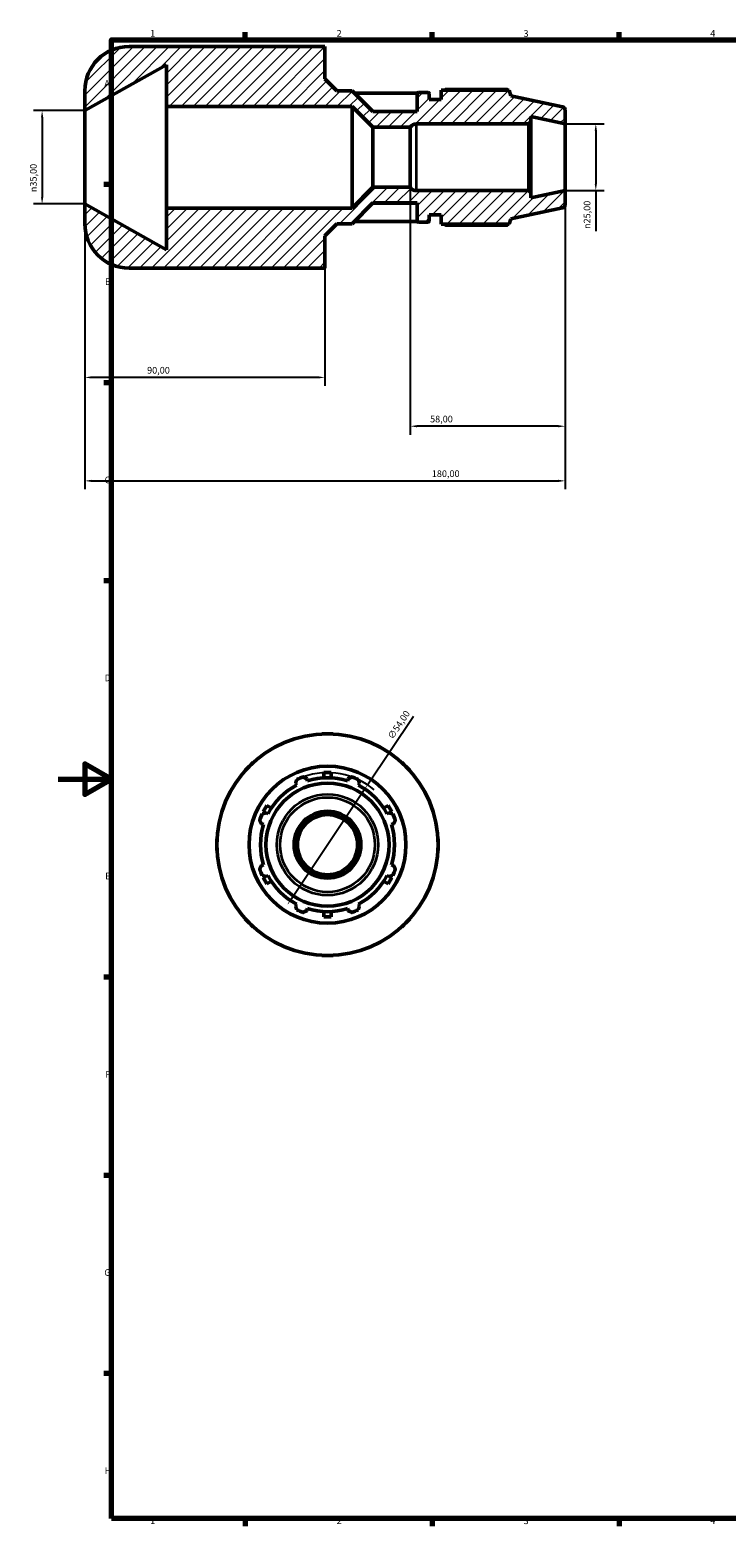
# Model space of a CAD drawing. Units: millimetres. Extents: x -11 to 931, y 0 to 594.
# Drawn here: x -11 to 250, y 17 to 578 of the extents above; entities that cross this region are included whole.
import ezdxf

# ---------------------------------------------------------------- set-up
doc = ezdxf.new("R2010")
doc.units = ezdxf.units.MM
for name, color, linetype, lineweight in [('Border (ISO)', 7, 'Continuous', 70), ('Dimension (ISO)', 7, 'Continuous', 25), ('Hatch (ISO)', 7, 'Continuous', 18), ('Visible (ISO)', 7, 'Continuous', 50), ('Visible Narrow (ISO)', 7, 'Continuous', 35)]:
    doc.layers.add(name, color=color, linetype=linetype, lineweight=lineweight)
doc.styles.add('Note Text (ISO)', font='tahoma.ttf')
doc.dimstyles.new('Default (ISO)', dxfattribs={"dimtxt": 2.5, "dimasz": 2.5, "dimexe": 3.175, "dimexo": 0, "dimgap": 0.762, "dimtad": 1, "dimrnd": 1e-08, "dimzin": 0, "dimtxsty": 'Note Text (ISO)', "dimcen": 0.09, "dimdle": 10, "dimclrd": 256, "dimclre": 256, "dimclrt": 256, "dimazin": 0, "dimtfac": 1.40208, "dimtmove": 0, "dimatfit": 3, "dimfxl": 1, "dimtolj": 1, "dimtzin": 0, "dimlwd": -1, "dimlwe": -1, "dimarcsym": 0})

# ---------------------------------------------------------------- blocks, each defined once
blk = doc.blocks.new('Borders Default Border')
at = {"layer": 'Border (ISO)'}
for p, q in [((70.08, 574), (70.08, 576.9)), ((140.17, 574), (140.17, 576.9)), ((210.25, 574), (210.25, 576.9)), ((20, 519.75), (17.1, 519.75)), ((20, 445.5), (17.1, 445.5)), ((20, 371.25), (17.1, 371.25)), ((20, 222.75), (17.1, 222.75)), ((20, 148.5), (17.1, 148.5)), ((20, 74.25), (17.1, 74.25)), ((70.08, 20), (70.08, 17.1)), ((140.17, 20), (140.17, 17.1)), ((210.25, 20), (210.25, 17.1))]:
    blk.add_line(p, q, dxfattribs=at)
at = {"layer": 'Border (ISO)', "flags": 128}
for points in [[(20, 20), (20, 574), (821, 574), (821, 20), (20, 20)], [(0, 297), (20, 297), (10, 302.77), (10, 291.23), (20, 297)]]:
    blk.add_lwpolyline(points, dxfattribs=at)
at = {"layer": 'Border (ISO)', "color": 232, "true_color": 0xca0064, "char_height": 2.5, "attachment_point": 7, "style": 'Note Text (ISO)'}
for s, insert in [('1', (34.48, 574.4)), ('2', (104.37, 574.4)), ('3', (174.43, 574.35)), ('4', (244.42, 574.4)), ('A', (17.29, 555.62)), ('B', (17.59, 481.38)), ('C', (17.43, 407.08)), ('D', (17.43, 332.88)), ('E', (17.64, 258.63)), ('F', (17.7, 184.38)), ('G', (17.31, 110.08)), ('H', (17.44, 35.88)), ('1', (34.48, 17.1)), ('2', (104.37, 17.1)), ('3', (174.43, 17.05)), ('4', (244.42, 17.1))]:
    blk.add_mtext(s, dxfattribs=dict(at, insert=insert))
blk = doc.blocks.new('*D7')
at = {"layer": 'Defpoints', "color": 0, "transparency": 16777216}
for p in [(190, 542.5), (190, 517.5), (201.51, 517.5)]:
    blk.add_point(p, dxfattribs=at)
at = {"layer": 'Dimension (ISO)', "transparency": 16777216}
for p, q in [((190, 542.5), (204.69, 542.5)), ((201.51, 540), (201.51, 520)), ((190, 517.5), (204.69, 517.5)), ((201.51, 517.5), (201.51, 502.37))]:
    blk.add_line(p, q, dxfattribs=at)
for points in [[(201.1, 540), (201.93, 540), (201.51, 542.5)], [(201.1, 520), (201.93, 520), (201.51, 517.5)]]:
    blk.add_solid(points, dxfattribs=at)
at = {"layer": 'Dimension (ISO)', "color": 232, "true_color": 0xca0064, "transparency": 16777216, "insert": (196.99, 503.13), "char_height": 2.5, "attachment_point": 1, "rotation": 90, "style": 'Note Text (ISO)'}
blk.add_mtext('\\A1;\\fAIGDT|b0|i0;\\H2.5000;\\ln\\fTahoma|b0|i0;\\H2.5000;25,00', dxfattribs=at)
blk = doc.blocks.new('*D8')
at = {"layer": 'Defpoints', "color": 0, "transparency": 16777216}
for p in [(10, 512.5), (100, 488.5), (10, 447.52)]:
    blk.add_point(p, dxfattribs=at)
at = {"layer": 'Dimension (ISO)', "transparency": 16777216}
for p, q in [((10, 512.5), (10, 444.34)), ((100, 488.5), (100, 444.34)), ((97.5, 447.52), (12.5, 447.52))]:
    blk.add_line(p, q, dxfattribs=at)
for points in [[(12.5, 447.93), (12.5, 447.1), (10, 447.52)], [(97.5, 447.93), (97.5, 447.1), (100, 447.52)]]:
    blk.add_solid(points, dxfattribs=at)
at = {"layer": 'Dimension (ISO)', "color": 232, "true_color": 0xca0064, "transparency": 16777216, "insert": (33.35, 451.45), "char_height": 2.5, "attachment_point": 1, "style": 'Note Text (ISO)'}
blk.add_mtext('\\A1;90,00', dxfattribs=at)
blk = doc.blocks.new('*D9')
at = {"layer": 'Defpoints', "color": 0, "transparency": 16777216}
for p in [(190, 517.5), (10, 512.5), (190, 408.75)]:
    blk.add_point(p, dxfattribs=at)
at = {"layer": 'Dimension (ISO)', "transparency": 16777216}
for p, q in [((190, 517.5), (190, 405.58)), ((10, 512.5), (10, 405.58)), ((12.5, 408.75), (187.5, 408.75))]:
    blk.add_line(p, q, dxfattribs=at)
for points in [[(12.5, 409.17), (12.5, 408.34), (10, 408.75)], [(187.5, 409.17), (187.5, 408.34), (190, 408.75)]]:
    blk.add_solid(points, dxfattribs=at)
at = {"layer": 'Dimension (ISO)', "color": 232, "true_color": 0xca0064, "transparency": 16777216, "insert": (140.05, 412.69), "char_height": 2.5, "attachment_point": 1, "style": 'Note Text (ISO)'}
blk.add_mtext('\\A1;180,00', dxfattribs=at)
blk = doc.blocks.new('*D10')
at = {"layer": 'Defpoints', "color": 0, "transparency": 16777216}
for p in [(132, 518.75), (190, 517.5), (132, 429.22)]:
    blk.add_point(p, dxfattribs=at)
at = {"layer": 'Dimension (ISO)', "transparency": 16777216}
for p, q in [((132, 518.75), (132, 426.05)), ((190, 517.5), (190, 426.05)), ((187.5, 429.22), (134.5, 429.22))]:
    blk.add_line(p, q, dxfattribs=at)
for points in [[(134.5, 429.64), (134.5, 428.81), (132, 429.22)], [(187.5, 429.64), (187.5, 428.81), (190, 429.22)]]:
    blk.add_solid(points, dxfattribs=at)
at = {"layer": 'Dimension (ISO)', "color": 232, "true_color": 0xca0064, "transparency": 16777216, "insert": (139.4, 433.16), "char_height": 2.5, "attachment_point": 1, "style": 'Note Text (ISO)'}
blk.add_mtext('\\A1;58,00', dxfattribs=at)
blk = doc.blocks.new('*D11')
at = {"layer": 'Defpoints', "color": 0, "transparency": 16777216}
for p in [(115.95, 294.88), (85.96, 249.97)]:
    blk.add_point(p, dxfattribs=at)
at = {"layer": 'Dimension (ISO)', "transparency": 16777216}
for p, q in [((115.95, 294.88), (133.16, 320.64)), ((87.35, 252.05), (114.57, 292.8))]:
    blk.add_line(p, q, dxfattribs=at)
blk.add_arc((100.96, 272.43), 27, 49.524, 109.792, dxfattribs=at)
for points in [[(114.22, 293.03), (114.91, 292.57), (115.95, 294.88)], [(87, 252.29), (87.7, 251.82), (85.96, 249.97)]]:
    blk.add_solid(points, dxfattribs=at)
at = {"layer": 'Dimension (ISO)', "color": 232, "true_color": 0xca0064, "transparency": 16777216, "insert": (123.33, 313.08), "char_height": 2.5, "attachment_point": 1, "rotation": 56.2615, "style": 'Note Text (ISO)'}
blk.add_mtext('\\A1;∅54,00', dxfattribs=at)
blk = doc.blocks.new('*D13')
at = {"layer": 'Defpoints', "color": 0, "transparency": 16777216}
for p in [(10, 547.5), (-6, 512.5), (10, 512.5)]:
    blk.add_point(p, dxfattribs=at)
at = {"layer": 'Dimension (ISO)', "transparency": 16777216}
for p, q in [((10, 547.5), (-9.17, 547.5)), ((-6, 545), (-6, 515)), ((10, 512.5), (-9.17, 512.5))]:
    blk.add_line(p, q, dxfattribs=at)
for points in [[(-6.42, 545), (-5.58, 545), (-6, 547.5)], [(-6.42, 515), (-5.58, 515), (-6, 512.5)]]:
    blk.add_solid(points, dxfattribs=at)
at = {"layer": 'Dimension (ISO)', "color": 232, "true_color": 0xca0064, "transparency": 16777216, "insert": (-10.52, 516.94), "char_height": 2.5, "attachment_point": 1, "rotation": 90, "style": 'Note Text (ISO)'}
blk.add_mtext('\\A1;\\fAIGDT|b0|i0;\\H2.5000;\\ln\\fTahoma|b0|i0;\\H2.5000;35,00', dxfattribs=at)

msp = doc.modelspace()

# ---------------------------------------------------------------- hatches: boundary and pattern name
at = {"layer": 'Hatch (ISO)'}
h = msp.add_hatch(dxfattribs=at)
h.set_pattern_fill('ANSI31', color=256, scale=25.4, style=0)
h.set_pattern_definition([(45, (0, 0), (-2.245064, 2.245064), [])])
edge = h.paths.add_edge_path()
edge.add_ellipse((188.75, 512.2622), major_axis=(0.2599, -1.2227), ratio=1, start_angle=0, end_angle=78)
edge.add_line((190, 512.2622), (190, 517.5))
edge.add_line((190, 517.5), (177.1429, 514.7671))
edge.add_line((177.1429, 514.7671), (177.1429, 516.75))
edge.add_line((177.1429, 516.75), (176.3929, 517.5))
edge.add_line((176.3929, 517.5), (134.2776, 517.5))
edge.add_ellipse((134.2776, 520.2), major_axis=(0, -2.7), ratio=1, start_angle=302.482164, end_angle=360, ccw=False)
edge.add_line((132, 518.75), (118, 518.75))
edge.add_line((118, 518.75), (110.219, 510.969))
edge.add_line((110.219, 510.969), (40.6, 510.969))
edge.add_line((40.6, 510.969), (40.6, 495.3334))
edge.add_line((40.6, 495.3334), (10, 512.5))
edge.add_line((10, 512.5), (10, 505.1))
edge.add_ellipse((26.6, 505.1), major_axis=(-16.6, 0), ratio=1, start_angle=0, end_angle=90)
edge.add_line((26.6, 488.5), (93.36, 488.5))
edge.add_line((93.36, 488.5), (100, 488.5))
edge.add_line((100, 488.5), (100, 500.6))
edge.add_line((100, 500.6), (104.5, 505.1))
edge.add_line((104.5, 505.1), (110.219, 505.1))
edge.add_line((110.219, 505.1), (118, 512.881))
edge.add_line((118, 512.881), (134.6, 512.881))
edge.add_line((134.6, 512.881), (134.6, 506.2))
edge.add_ellipse((135.1, 506.2), major_axis=(-0.5, 0), ratio=1, start_angle=0, end_angle=90)
edge.add_line((135.1, 505.7), (138.6, 505.7))
edge.add_ellipse((138.6, 506.2), major_axis=(0, -0.5), ratio=1, start_angle=0, end_angle=90)
edge.add_line((139.1, 506.2), (139.1, 508.4))
edge.add_line((139.1, 508.4), (143.6, 508.4))
edge.add_line((143.6, 508.4), (143.6, 504.89))
edge.add_line((143.6, 504.89), (169.0355, 504.89))
edge.add_line((169.0355, 504.89), (169.7, 506.9351))
edge.add_line((169.7, 506.9351), (189.0099, 511.0395))
edge = h.paths.add_edge_path()
edge.add_ellipse((188.75, 547.7378), major_axis=(1.25, 0), ratio=1, start_angle=0, end_angle=78)
edge.add_line((189.0099, 548.9605), (169.7, 553.0649))
edge.add_line((169.7, 553.0649), (169.0355, 555.11))
edge.add_line((169.0355, 555.11), (143.6, 555.11))
edge.add_line((143.6, 555.11), (143.6, 551.6))
edge.add_line((143.6, 551.6), (139.1, 551.6))
edge.add_line((139.1, 551.6), (139.1, 553.8))
edge.add_ellipse((138.6, 553.8), major_axis=(0.5, 0), ratio=1, start_angle=0, end_angle=90)
edge.add_line((138.6, 554.3), (135.1, 554.3))
edge.add_ellipse((135.1, 553.8), major_axis=(0, 0.5), ratio=1, start_angle=0, end_angle=90)
edge.add_line((134.6, 553.8), (134.6, 547.119))
edge.add_line((134.6, 547.119), (118, 547.119))
edge.add_line((118, 547.119), (110.219, 554.9))
edge.add_line((110.219, 554.9), (104.5, 554.9))
edge.add_line((104.5, 554.9), (100, 559.4))
edge.add_line((100, 559.4), (100, 571.5))
edge.add_line((100, 571.5), (93.36, 571.5))
edge.add_line((93.36, 571.5), (26.6, 571.5))
edge.add_ellipse((26.6, 554.9), major_axis=(0, 16.6), ratio=1, start_angle=0, end_angle=90)
edge.add_line((10, 554.9), (10, 547.5))
edge.add_line((10, 547.5), (40.6, 564.6666))
edge.add_line((40.6, 564.6666), (40.6, 549.031))
edge.add_line((40.6, 549.031), (110.219, 549.031))
edge.add_line((110.219, 549.031), (118, 541.25))
edge.add_line((118, 541.25), (132, 541.25))
edge.add_ellipse((134.2776, 539.8), major_axis=(-2.2776, 1.45), ratio=1, start_angle=302.482164, end_angle=360, ccw=False)
edge.add_line((134.2776, 542.5), (176.3929, 542.5))
edge.add_line((176.3929, 542.5), (177.1429, 543.25))
edge.add_line((177.1429, 543.25), (177.1429, 545.2329))
edge.add_line((177.1429, 545.2329), (190, 542.5))
edge.add_line((190, 542.5), (190, 547.7378))

# ---------------------------------------------------------------- linework, layer by layer
at = {"layer": 'Visible (ISO)'}
for p, q in [((93.36, 571.5), (26.6, 571.5)), ((100, 571.5), (93.36, 571.5)), ((100, 559.4), (100, 571.5)), ((10, 547.5), (40.6, 564.6666)), ((40.6, 564.6666), (40.6, 549.031)), ((104.5, 554.9), (100, 559.4)), ((169.0355, 555.11), (143.6, 555.11)), ((143.6, 555.11), (143.6, 551.6)), ((168.4214, 555.4051), (145.22, 555.4051)), ((169.7, 553.0649), (169.0355, 555.11)), ((10, 554.9), (10, 547.5)), ((110.219, 554.9), (104.5, 554.9)), ((118, 547.119), (110.219, 554.9)), ((134.6715, 554.0577), (111.0613, 554.0577)), ((134.6, 553.8), (134.6, 547.119)), ((138.6, 554.3), (135.1, 554.3)), ((139.1, 551.6), (139.1, 553.8)), ((143.6, 551.6), (139.1, 551.6)), ((189.0099, 548.9605), (169.7, 553.0649)), ((10, 512.5), (10, 547.5)), ((40.6, 549.031), (110.219, 549.031)), ((40.6, 510.969), (40.6, 549.031)), ((110.219, 549.031), (118, 541.25)), ((110.219, 510.969), (110.219, 549.031)), ((117.9626, 547.1563), (134.6, 547.1563)), ((134.6, 547.119), (118, 547.119)), ((177.1429, 543.25), (177.1429, 545.2329)), ((177.1429, 545.2329), (190, 542.5)), ((190, 542.5), (190, 547.7378)), ((118, 541.25), (132, 541.25)), ((118, 518.75), (118, 541.25)), ((132, 518.75), (132, 541.25)), ((134.2776, 542.5), (176.3929, 542.5)), ((176.3929, 542.5), (177.1429, 543.25)), ((176.3929, 542.5), (176.3929, 517.5)), ((177.1429, 516.75), (177.1429, 543.25)), ((190, 517.5), (190, 542.5)), ((118, 518.75), (110.219, 510.969)), ((132, 518.75), (118, 518.75)), ((176.3929, 517.5), (134.2776, 517.5)), ((177.1429, 516.75), (176.3929, 517.5)), ((190, 517.5), (177.1429, 514.7671)), ((177.1429, 514.7671), (177.1429, 516.75)), ((190, 512.2622), (190, 517.5)), ((40.6, 495.3334), (10, 512.5)), ((10, 512.5), (10, 505.1)), ((110.219, 510.969), (40.6, 510.969)), ((40.6, 510.969), (40.6, 495.3334)), ((110.219, 505.1), (118, 512.881)), ((134.6, 512.8437), (117.9626, 512.8437)), ((118, 512.881), (134.6, 512.881)), ((134.6, 512.881), (134.6, 506.2)), ((169.7, 506.9351), (189.0099, 511.0395)), ((100, 500.6), (104.5, 505.1)), ((104.5, 505.1), (110.219, 505.1)), ((111.0613, 505.9423), (134.6715, 505.9423)), ((135.1, 505.7), (138.6, 505.7)), ((139.1, 506.2), (139.1, 508.4)), ((139.1, 508.4), (143.6, 508.4)), ((143.6, 508.4), (143.6, 504.89)), ((143.6, 504.89), (169.0355, 504.89)), ((145.22, 504.5949), (168.4214, 504.5949)), ((169.0355, 504.89), (169.7, 506.9351)), ((100, 488.5), (100, 500.6)), ((26.6, 488.5), (93.36, 488.5)), ((93.36, 488.5), (100, 488.5)), ((98.7985, 313.9274), (100.9585, 313.9274)), ((98.7985, 313.8711), (98.7985, 313.9274)), ((100.9585, 313.9274), (103.1185, 313.9274)), ((103.1185, 313.9274), (103.1185, 313.8711)), ((71.6136, 301.7723), (73.141, 303.2997)), ((73.141, 303.2997), (73.1807, 303.2599)), ((128.7363, 303.2599), (128.7761, 303.2997)), ((128.7761, 303.2997), (130.3035, 301.7723)), ((70.0863, 300.245), (71.6136, 301.7723)), ((70.126, 300.2052), (70.0863, 300.245)), ((93.4078, 296.3752), (93.1642, 297.1477)), ((99.6085, 297.5011), (99.6085, 299.4274)), ((102.3085, 299.4274), (99.6085, 299.4274)), ((102.3085, 299.4274), (102.3085, 297.5011)), ((108.7528, 297.1477), (108.5093, 296.3752)), ((130.3035, 301.7723), (131.8308, 300.245)), ((131.8308, 300.245), (131.791, 300.2052)), ((88.99, 295.4187), (89.364, 294.7002)), ((112.553, 294.7002), (112.9271, 295.4187)), ((78.2509, 287.0965), (76.9009, 284.7582)), ((78.2509, 287.0965), (79.9191, 286.1333)), ((121.998, 286.1333), (123.6662, 287.0965)), ((125.0162, 284.7582), (123.6662, 287.0965)), ((77.6869, 284.3044), (76.9009, 284.7582)), ((78.6857, 284.0219), (77.9672, 284.3959)), ((123.9499, 284.3959), (123.2314, 284.0219)), ((125.0162, 284.7582), (124.2302, 284.3044)), ((76.2382, 280.2217), (77.0107, 279.9781)), ((124.9064, 279.9781), (125.6789, 280.2217)), ((59.4585, 274.5874), (59.5148, 274.5874)), ((59.4585, 272.4274), (59.4585, 274.5874)), ((59.4585, 270.2674), (59.4585, 272.4274)), ((59.5148, 270.2674), (59.4585, 270.2674)), ((142.4023, 274.5874), (142.4585, 274.5874)), ((142.4585, 270.2674), (142.4023, 270.2674)), ((142.4585, 274.5874), (142.4585, 272.4274)), ((142.4585, 272.4274), (142.4585, 270.2674)), ((77.0107, 264.8766), (76.2382, 264.6331)), ((125.6789, 264.6331), (124.9064, 264.8766)), ((76.9009, 260.0965), (77.6869, 260.5503)), ((76.9009, 260.0965), (78.2509, 257.7582)), ((77.9672, 260.4588), (78.6857, 260.8329)), ((79.9191, 258.7214), (78.2509, 257.7582)), ((123.6662, 257.7582), (121.998, 258.7214)), ((123.2314, 260.8329), (123.9499, 260.4588)), ((123.6662, 257.7582), (125.0162, 260.0965)), ((124.2302, 260.5503), (125.0162, 260.0965)), ((89.364, 250.1545), (88.99, 249.4361)), ((93.1642, 247.707), (93.4078, 248.4795)), ((99.6085, 245.4274), (99.6085, 247.3537)), ((102.3085, 247.3537), (102.3085, 245.4274)), ((108.5093, 248.4795), (108.7528, 247.707)), ((112.9271, 249.4361), (112.553, 250.1545)), ((70.0863, 244.6098), (70.126, 244.6496)), ((71.6136, 243.0824), (70.0863, 244.6098)), ((73.141, 241.5551), (71.6136, 243.0824)), ((73.1807, 241.5949), (73.141, 241.5551)), ((99.6085, 245.4274), (102.3085, 245.4274)), ((128.7761, 241.5551), (128.7363, 241.5949)), ((130.3035, 243.0824), (128.7761, 241.5551)), ((131.8308, 244.6098), (130.3035, 243.0824)), ((131.791, 244.6496), (131.8308, 244.6098)), ((98.7985, 230.9274), (98.7985, 230.9836)), ((100.9585, 230.9274), (98.7985, 230.9274)), ((103.1185, 230.9274), (100.9585, 230.9274)), ((103.1185, 230.9836), (103.1185, 230.9274))]:
    msp.add_line(p, q, dxfattribs=at)
for radius in [41.5, 29.4, 23.0649, 12.5, 11.25]:
    msp.add_circle((100.9585, 272.4274), radius, dxfattribs=at)
for centre, radius, start, end in [((26.6, 554.9), 16.6, 90, 180), ((135.1, 553.8), 0.5, 90, 180), ((138.6, 553.8), 0.5, 0, 90), ((188.75, 547.7378), 1.25, 0, 78), ((134.2776, 539.8), 2.7, 90, 147.517836), ((134.2776, 520.2), 2.7, 212.482164, 270), ((188.75, 512.2622), 1.25, 282, 0), ((26.6, 505.1), 16.6, 180, 270), ((135.1, 506.2), 0.5, 180, 270), ((138.6, 506.2), 0.5, 270, 0), ((100.9585, 272.4274), 27, 109.791984, 115.208016), ((100.9585, 272.4274), 25.11, 72.5, 107.5), ((100.9585, 272.4274), 27, 64.791984, 70.208016), ((100.9585, 272.4274), 25.11, 117.5, 152.5), ((100.9585, 272.4274), 25.11, 27.5, 62.5), ((100.9585, 272.4274), 27, 154.791984, 160.208016), ((100.9585, 272.4274), 27, 19.791984, 25.208016), ((100.9585, 272.4274), 25.11, 162.5, 197.5), ((100.9585, 272.4274), 25.11, 342.5, 17.5), ((100.9585, 272.4274), 27, 199.791984, 205.208016), ((100.9585, 272.4274), 25.11, 207.5, 242.5), ((100.9585, 272.4274), 25.11, 297.5, 332.5), ((100.9585, 272.4274), 27, 334.791984, 340.208016), ((100.9585, 272.4274), 27, 244.791984, 250.208016), ((100.9585, 272.4274), 25.11, 252.5, 287.5), ((100.9585, 272.4274), 27, 289.791984, 295.208016)]:
    msp.add_arc(centre, radius, start, end, dxfattribs=at)
for points, weights in [([(144.7494, 555.11), (144.9807, 555.2562), (145.22, 555.4051)], [1.01197763337, 1.01411337722, 1.01610306505]), ([(168.5743, 555.11), (168.4991, 555.2562), (168.4214, 555.4051)], [1.00129154873, 1.00071969973, 1]), ([(145.22, 504.5949), (144.9807, 504.7438), (144.7494, 504.89)], [1.01610306505, 1.01411337722, 1.01197763337]), ([(168.4214, 504.5949), (168.4991, 504.7438), (168.5743, 504.89)], [1, 1.00071969973, 1.00129154873]), ([(91.8162, 297.8324), (92.504, 297.4831), (93.1642, 297.1477)], [1, 1.00169100899, 1.00256578779]), ([(108.7528, 297.1477), (109.4131, 297.4831), (110.1009, 297.8324)], [1.00256578779, 1.00169100899, 1]), ([(88.99, 295.4187), (89.2198, 296.1227), (89.4591, 296.8561)], [1.00256578779, 1.00169100899, 1]), ([(112.458, 296.8561), (112.6973, 296.1227), (112.9271, 295.4187)], [1, 1.00169100899, 1.00256578779]), ([(76.2382, 280.2217), (75.9028, 280.8819), (75.5535, 281.5697)], [1.00256578779, 1.00169100899, 1]), ([(76.5298, 283.9268), (77.2632, 284.1661), (77.9672, 284.3959)], [1, 1.00169100899, 1.00256578779]), ([(123.9499, 284.3959), (124.6539, 284.1661), (125.3873, 283.9268)], [1.00256578779, 1.00169100899, 1]), ([(126.3636, 281.5697), (126.0143, 280.8819), (125.6789, 280.2217)], [1, 1.00169100899, 1.00256578779]), ([(75.5535, 263.285), (75.9028, 263.9728), (76.2382, 264.6331)], [1, 1.00169100899, 1.00256578779]), ([(125.6789, 264.6331), (126.0143, 263.9728), (126.3636, 263.285)], [1.00256578779, 1.00169100899, 1]), ([(77.9672, 260.4588), (77.2632, 260.6886), (76.5298, 260.9279)], [1.00256578779, 1.00169100899, 1]), ([(125.3873, 260.9279), (124.6539, 260.6886), (123.9499, 260.4588)], [1, 1.00169100899, 1.00256578779]), ([(89.4591, 247.9986), (89.2198, 248.732), (88.99, 249.4361)], [1, 1.00169100899, 1.00256578779]), ([(93.1642, 247.707), (92.504, 247.3717), (91.8162, 247.0223)], [1.00256578779, 1.00169100899, 1]), ([(110.1009, 247.0223), (109.4131, 247.3717), (108.7528, 247.707)], [1, 1.00169100899, 1.00256578779]), ([(112.9271, 249.4361), (112.6973, 248.732), (112.458, 247.9986)], [1.00256578779, 1.00169100899, 1])]:
    msp.add_rational_spline(points, weights, degree=2, dxfattribs=at)
at = {"layer": 'Visible Narrow (ISO)'}
msp.add_line((134.2776, 517.6539), (134.2776, 542.3461), dxfattribs=at)
for radius in [18.9605, 17.7378]:
    msp.add_circle((100.9585, 272.4274), radius, dxfattribs=at)

# ---------------------------------------------------------------- block references
msp.add_blockref('Borders Default Border', (0, 0))

# ---------------------------------------------------------------- dimensions: what is measured, and where the dimension line sits
at = {"layer": 'Dimension (ISO)'}
for base, p1, p2, override, picture, middle in [((-6, 512.5), (10, 547.5), (10, 512.5), {"dimdec": 2, "dimtp": 0, "dimtm": 0, "dimtdec": 2, "dimtofl": 0, "dimatfit": 1}, '*D13', (-6, 522.5)), ((201.5138, 517.5), (190, 542.5), (190, 517.5), {"dimdec": 2, "dimtp": 0, "dimtm": 0, "dimtdec": 2, "dimtofl": 0, "dimatfit": 2}, '*D7', (201.5138, 508.6828))]:
    dim = msp.add_linear_dim(base=base, p1=p1, p2=p2, angle=90, text='\\fAIGDT|b0|i0;\\H2.5000;\\ln\\fTahoma|b0|i0;\\H2.5000;<>', dimstyle='Default (ISO)', override=override, dxfattribs=at)
    dim.commit()
    dim.dimension.update_dxf_attribs({"geometry": picture, "text_midpoint": middle, "dimtype": 160})
for base, p1, p2, picture, middle in [((190, 408.7526), (10, 512.5), (190, 517.5), '*D9', (145, 408.7526)), ((132, 429.2225), (190, 517.5), (132, 518.75), '*D10', (143.5, 429.2225)), ((10, 447.5177), (100, 488.5), (10, 512.5), '*D8', (37.5, 447.5177))]:
    dim = msp.add_linear_dim(base=base, p1=p1, p2=p2, angle=180, dimstyle='Default (ISO)', override={"dimdec": 2, "dimtp": 0, "dimtm": 0, "dimtdec": 2, "dimtofl": 0, "dimatfit": 1}, dxfattribs=at)
    dim.commit()
    dim.dimension.update_dxf_attribs({"geometry": picture, "text_midpoint": middle, "dimtype": 160})
dim = msp.add_diameter_dim_2p(p1=(85.9627, 249.9747), p2=(115.9544, 294.8801), dimstyle='Default (ISO)', override={"dimdec": 2, "dimlfac": 1, "dimtp": 0, "dimtm": 0, "dimtdec": 2, "dimatfit": 2}, dxfattribs=at)
dim.commit()
dim.dimension.update_dxf_attribs({"geometry": '*D11', "text_midpoint": (129.687, 315.4414), "dimtype": 163})

doc.saveas('drawing.dxf')
